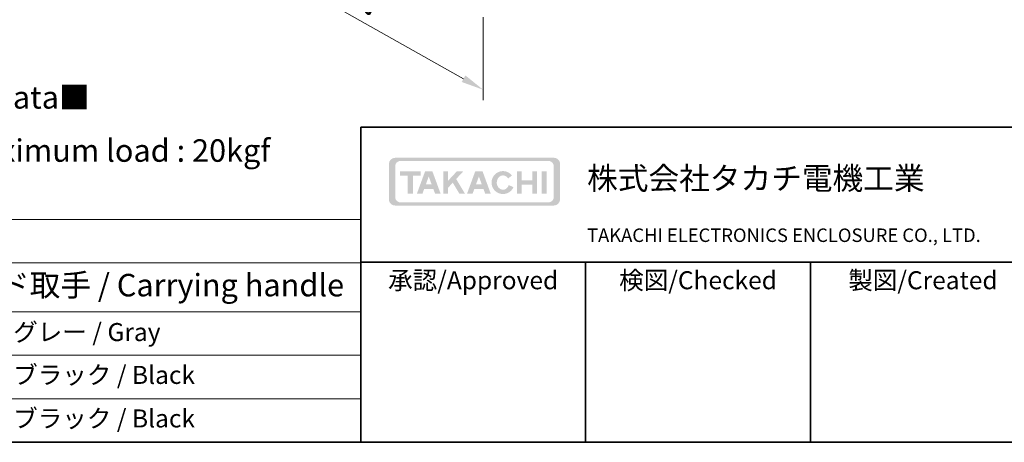
# Model space of a CAD drawing. Units: millimetres. Extents: x 0 to 9650, y -1 to 1264.
# Drawn here: x 688 to 1126, y 0 to 188 of the extents above; entities that cross this region are included whole.
import ezdxf
from ezdxf.enums import TextEntityAlignment as Align

# ---------------------------------------------------------------- set-up
doc = ezdxf.new("R2010")
doc.units = ezdxf.units.MM
doc.header["$LTSCALE"] = 4
doc.layers.get('Defpoints').update_dxf_attribs({"lineweight": 25})
for name, color, linetype, lineweight in [('Border (ISO)', 7, 'Continuous', 35), ('Dimension (ISO)', 7, 'Continuous', 18), ('Hatch (ISO)', 1, 'Continuous', 18), ('Symbol (ISO)', 7, 'Continuous', 18), ('Title (ISO)', 7, 'Continuous', 35)]:
    doc.layers.add(name, color=color, linetype=linetype, lineweight=lineweight)
doc.styles.add('Note Text (TK)', font='txt')
doc.styles.add('Note Text (TK2)', font='txt')
doc.styles.add('文字スタイル67', font='arial.ttf')
doc.dimstyles.new('Default - Method 1b (TK)', dxfattribs={"dimscale": 4, "dimtxt": 2.5, "dimasz": 2.5, "dimexe": 1, "dimexo": 1.499999999999999, "dimgap": 1, "dimtad": 1, "dimtoh": 1, "dimrnd": 1e-08, "dimdsep": 46, "dimtxsty": 'Note Text (TK)', "dimcen": 0.09, "dimdle": 5, "dimclrd": 100, "dimclre": 100, "dimclrt": 7, "dimadec": 1, "dimazin": 1, "dimtfac": 1, "dimtmove": 0, "dimatfit": 3, "dimfxl": 1, "dimtolj": 1, "dimlwd": -1, "dimlwe": -1, "dimarcsym": 0})

# ---------------------------------------------------------------- blocks, each defined once
blk = doc.blocks.new('図面枠 tk図枠')
at = {"layer": 'Border (ISO)'}
blk.add_line((14.50000000000001, 8.000000000000007), (405.4999999999999, 8.000000000000007), dxfattribs=at)
blk = doc.blocks.new('表題欄 tk表題欄')
at = {"layer": 'Hatch (ISO)'}
h = blk.add_hatch(color=256, dxfattribs=at)
edge = h.paths.add_edge_path(flags=0)
edge.add_arc((95.57537688673352, 236.2990653650367), 0.5958259999999996, 269.9999999999897, 360)
edge.add_line((96.17120288673351, 236.2990653650368), (96.17120288673348, 239.7107813650365))
edge.add_arc((95.5753768867335, 239.7107813650366), 0.5958259999999996, 0, 90.0000000000068)
edge.add_line((95.57537688673342, 240.3066073650366), (79.13710888673356, 240.3066073650366))
edge.add_arc((79.13710888673353, 239.7107813650366), 0.5958259999999996, 89.99999999999744, 180)
edge.add_line((78.54128288673353, 239.7107813650365), (78.54128288673331, 236.2990653650368))
edge.add_arc((79.13710888673332, 236.2990653650365), 0.5958259999999996, 180, 270.0000000000231)
edge.add_line((79.13710888673356, 235.7032393650365), (95.57537688673342, 235.7032393650367))
edge = h.paths.add_edge_path()
edge.add_line((77.83935088673357, 239.9556413650366), (77.83935088673357, 236.0542053650368))
edge.add_arc((78.54128288673346, 236.0542053650367), 0.7019319999998935, 180, 270.0000000000087)
edge.add_line((78.54128288673357, 235.3522733650368), (96.17120288673352, 235.3522733650368))
edge.add_arc((96.17120288673351, 236.0542053650367), 0.7019319999998921, 270, 360)
edge.add_line((96.8731348867334, 236.0542053650368), (96.87313488673352, 239.9556413650366))
edge.add_arc((96.1712028867336, 239.9556413650367), 0.7019319999998921, 0, 90.00000000000873)
edge.add_line((96.17120288673348, 240.6575733650367), (78.54128288673357, 240.6575733650366))
edge.add_arc((78.54128288673357, 239.9556413650366), 0.7019319999999984, 90, 180)
for points in [[(79.07181288673355, 239.1476033650369), (79.07181288673355, 238.6578833650367), (79.92066088673353, 238.6578833650367), (79.92066088673353, 236.6581933650368), (80.50832488673353, 236.6581933650368), (80.50832488673353, 238.6578833650367), (81.35717288673355, 238.6578833650367), (81.35717288673355, 239.1476033650369)], [(85.68407849525303, 236.6581933650368), (84.9434673993943, 237.8918698287545), (84.41792288673358, 237.3246628822781), (84.41792288673358, 236.6581933650368), (83.89555488673355, 236.6581933650368), (83.89555488673355, 239.1476033650369), (84.41792288673358, 239.1476033650369), (84.41792288673358, 238.0993979968839), (85.38913556809511, 239.1476033650369), (86.10696490847272, 239.1476033650369), (85.31925422435492, 238.2974470774499), (86.30334488673353, 236.6581933650368)], [(92.09142939614459, 239.1476033650369), (92.09142939614459, 236.6581933650368), (92.60971639614465, 236.6581933650368), (92.60971639614465, 237.6580383650368), (93.76872039614462, 237.6580383650368), (93.76872039614462, 236.6581933650368), (94.28700739614459, 236.6581933650368), (94.28700739614459, 239.1476033650369), (93.76872039614462, 239.1476033650369), (93.76872039614462, 238.1477583650367), (92.60971639614465, 238.1477583650367), (92.60971639614465, 239.1476033650369)], [(94.84202339614467, 239.1476033650369), (94.84202339614467, 236.6581933650368), (95.36439139614473, 236.6581933650368), (95.36439139614473, 239.1476033650369)]]:
    blk.add_hatch(color=256, dxfattribs=at).paths.add_polyline_path(points)
h = blk.add_hatch(color=256, dxfattribs=at)
h.paths.add_polyline_path([(82.59020695886475, 237.7110913650368), (81.95242681460243, 237.7110913650368), (82.27131688673356, 238.5794973650367)], flags=0)
h.paths.add_polyline_path([(82.77903014574996, 237.1968853650368), (81.76360362771717, 237.1968853650368), (81.56578886050404, 236.6581933650368), (80.94907288673355, 236.6581933650368), (81.86321688673357, 239.1476033650369), (82.67941688673353, 239.1476033650369), (83.59356088673351, 236.6581933650368), (82.97684491296302, 236.6581933650368)])
h = blk.add_hatch(color=256, dxfattribs=at)
h.paths.add_polyline_path([(87.52707281460246, 237.7110913650368), (88.16485295886469, 237.7110913650368), (87.84596288673359, 238.5794973650367)], flags=0)
h.paths.add_polyline_path([(87.14043486050403, 236.6581933650368), (87.3382496277172, 237.1968853650368), (88.35367614574989, 237.1968853650368), (88.551490912963, 236.6581933650368), (89.16820688673343, 236.6581933650368), (88.25406288673352, 239.1476033650369), (87.43786288673356, 239.1476033650369), (86.52371888673358, 236.6581933650368)])
h = blk.add_hatch(color=256, dxfattribs=at)
edge = h.paths.add_edge_path()
edge.add_arc((90.52309888673334, 237.9028983650369), 1.273272000000011, 38.55054079078439, 336.5820184016556)
edge.add_line((91.69149139614446, 237.3968543650369), (91.17255542714857, 237.6216113977801))
edge.add_ellipse((90.52309888673352, 237.9028983650369), major_axis=(0, -0.7998759999999119), ratio=0.8673469387756529, start_angle=128.5505407907963, end_angle=426.582018401653, ccw=False)
edge.add_line((91.09381514418376, 238.3576891122095), (91.51887237036831, 238.6964075050431))
at = {"layer": 'Title (ISO)'}
for p, q in [((74.70882392282105, 244.052739026017), (255.7088239228211, 244.052739026017)), ((74.70882392282105, 209.052739026017), (74.70882392282105, 244.052739026017)), ((74.70882392282105, 229.052739026017), (230.7088239228211, 229.052739026017)), ((99.70882392282108, 229.052739026017), (99.70882392282108, 209.052739026017)), ((124.708823922821, 229.052739026017), (124.708823922821, 209.052739026017)), ((255.7088239228211, 209.052739026017), (74.70882392282105, 209.052739026017))]:
    blk.add_line(p, q, dxfattribs=at)
at = {"layer": 'Title (ISO)', "color": 7, "attachment_point": 4, "line_spacing_factor": 1.5, "style": 'Note Text (TK)'}
for s, insert, char_height in [('株式会社タカチ電機工業', (99.87313488673345, 238.052739026017), 2.5), ('\\fArial|b0|i0;\\H1.4986;TAKACHI ELECTRONICS ENCLOSURE CO., LTD.', (99.87313488673342, 232.052739026017), 1.49859994649887)]:
    blk.add_mtext(s, dxfattribs=dict(at, insert=insert, char_height=char_height))
at = {"layer": 'Title (ISO)', "color": 1, "char_height": 2.000000029802322, "attachment_point": 5, "line_spacing_factor": 1.5, "style": 'Note Text (TK)'}
for s, insert in [('\\fＭＳ Ｐゴシック|b0|i0;\\H2.0000;承認/Approved', (87.20882392282108, 227.052739026017)), ('\\fＭＳ Ｐゴシック|b0|i0;\\H2.0000;検図/Checked', (112.208823922821, 227.052739026017)), ('\\fＭＳ Ｐゴシック|b0|i0;\\H2.0000;製図/Created', (137.2088239228211, 227.052739026017))]:
    blk.add_mtext(s, dxfattribs=dict(at, insert=insert))
at = {"layer": 'Title (ISO)', "color": 7}
for tag, p, height, style in [('<品名>_001', (157.524164831912, 235.7033072078352), 2.5, 'Note Text (TK)'), ('<Title>_001', (157.4932713957346, 230.5520568828656), 2.000000029802322, '文字スタイル67'), ('<ページ_No.>_001', (237.9488807410029, 213.302739026017), 2.5, 'Note Text (TK)'), ('<総ページ数>_001', (246.7997330137301, 213.302739026017), 2.5, 'Note Text (TK)'), ('作成日_001', (175.6250171046392, 211.2814322078352), 2.5, 'Note Text (TK)')]:
    blk.add_attdef(tag, p, '', height=height, dxfattribs=dict(at, style=style))
at = {"layer": 'Title (ISO)', "color": 7, "style": 'Note Text (TK)'}
blk.add_attdef('<尺度>', text='', height=2.5, dxfattribs=at).set_placement((243.2088239228211, 223.5527390260171), align=Align.MIDDLE_CENTER)
blk = doc.blocks.new('テーブル1')
at = {"layer": 'Symbol (ISO)'}
for p, q in [((14.50000000000003, 32.76011696934701), (224.5, 32.76011696934701)), ((224.5, 32.76011696934701), (224.5, 27.93918116241695)), ((14.50000000000003, 27.93918116241695), (224.5, 27.93918116241695)), ((224.5, 27.93918116241695), (224.5, 22.49824535548687)), ((14.50000000000003, 22.49824535548687), (224.5, 22.49824535548687)), ((224.5, 22.49824535548687), (224.5, 8.000000000000005)), ((14.50000000000003, 17.66549690365792), (224.5, 17.66549690365792)), ((14.50000000000003, 12.83274845182896), (224.5, 12.83274845182896)), ((14.50000000000003, 8.000000000000005), (224.5, 8.000000000000005))]:
    blk.add_line(p, q, dxfattribs=at)
at = {"layer": 'Symbol (ISO)', "color": 7, "attachment_point": 7}
for s, insert, char_height, style in [('バンド取手 / Carrying handle', (177.466773382518, 23.4277775079012), 2.5, 'Note Text (TK)'), ('               グレー / Gray', (176.7, 18.61988283321261), 2.000000029802322, 'Note Text (TK2)'), ('               ブラック / Black', (176.7, 13.85730982609094), 2.000000029802322, 'Note Text (TK2)'), ('               ブラック / Black', (176.7, 9.024561374261978), 2.000000029802322, 'Note Text (TK2)')]:
    blk.add_mtext(s, dxfattribs=dict(at, insert=insert, char_height=char_height, style=style))
blk = doc.blocks.new('*D25')
at = {"layer": 'Defpoints', "color": 0}
for p in [(774.7166714555334, 263.1191053786471), (894.4478689950763, 195.8397871102028), (894.4478689950905, 156.6479512256812)]:
    blk.add_point(p, dxfattribs=at)
at = {"layer": 'Dimension (ISO)', "color": 100}
for p, q in [((774.716671455536, 256.2367268028771), (774.7166714555494, 219.3390171102779)), ((783.4345877020104, 219.0285006365787), (885.7299527486279, 161.5467200832271)), ((894.4478689950789, 188.9574085344328), (894.4478689950923, 152.0596988418345))]:
    blk.add_line(p, q, dxfattribs=at)
for points in [[(784.251049178268, 220.4814866776557), (782.6181262257528, 217.5755145955015), (774.7166714555477, 223.9272694941246)], [(886.5464142248853, 162.9997061243042), (884.9134912723702, 160.09373404215), (894.4478689950905, 156.6479512256812)]]:
    blk.add_solid(points, dxfattribs=at)
at = {"layer": 'Dimension (ISO)', "color": 7, "insert": (830.0496716872951, 203.1581346216332), "char_height": 10, "attachment_point": 4, "rotation": 330.6675100450207, "style": 'Note Text (TK)'}
blk.add_mtext('\\A1;{\\Q-29.332;\\W0.822;\\H0.816x; \\fＭＳ Ｐゴシック|b0|i0;\\H10.0000;210}', dxfattribs=at)

msp = doc.modelspace()

# ---------------------------------------------------------------- block references
at = {"xscale": 4, "yscale": 4, "zscale": 4}
for name, p in [('図面枠 tk図枠', (-58.00000000000011, -32.00000000000002)), ('表題欄 tk表題欄', (541.1647043087153, -836.210956104068)), ('テーブル1', (-58.00000000000011, -32.00000000000002))]:
    msp.add_blockref(name, p, dxfattribs=at)

# ---------------------------------------------------------------- texts
at = {"layer": 'Symbol (ISO)', "color": 7, "insert": (477.0877609124987, 141.4545642672005), "char_height": 10, "width": 326.6082000732422, "attachment_point": 4, "line_spacing_factor": 1.418181777000427, "style": 'Note Text (TK)'}
msp.add_mtext('{\\fＭＳ Ｐゴシック|b0|i0;■テクニカルデータ / Technical Data■\\P\\fＭＳ Ｐゴシック|b0|i0;取手耐荷重 / Carrying handle Maximum load : 20kgf}', dxfattribs=at)

# ---------------------------------------------------------------- dimensions: what is measured, and where the dimension line sits
at = {"layer": 'Dimension (ISO)', "color": 100}
dim = msp.add_linear_dim(base=(894.4478689950905, 156.6479512256812), p1=(774.7166714555334, 263.1191053786472), p2=(894.4478689950763, 195.8397871102028), angle=150.6675100450207, text='{\\Q-29.332;\\W0.822;\\H0.816x; \\fＭＳ Ｐゴシック|b0|i0;\\H10.0000;210}', dimstyle='Default - Method 1b (TK)', override={"dimgap": 1, "dimtoh": 0, "dimdec": 2, "dimlfac": 1.52066942824187, "dimtol": 0, "dimlim": 0, "dimtp": 0, "dimtm": 0, "dimtdec": 2, "dimtofl": 0, "dimatfit": 1}, dxfattribs=at)
dim.commit()
dim.dimension.update_dxf_attribs({"geometry": '*D25', "text_midpoint": (834.5822702253192, 190.2876103599029), "dimtype": 160})

doc.saveas('drawing.dxf')
